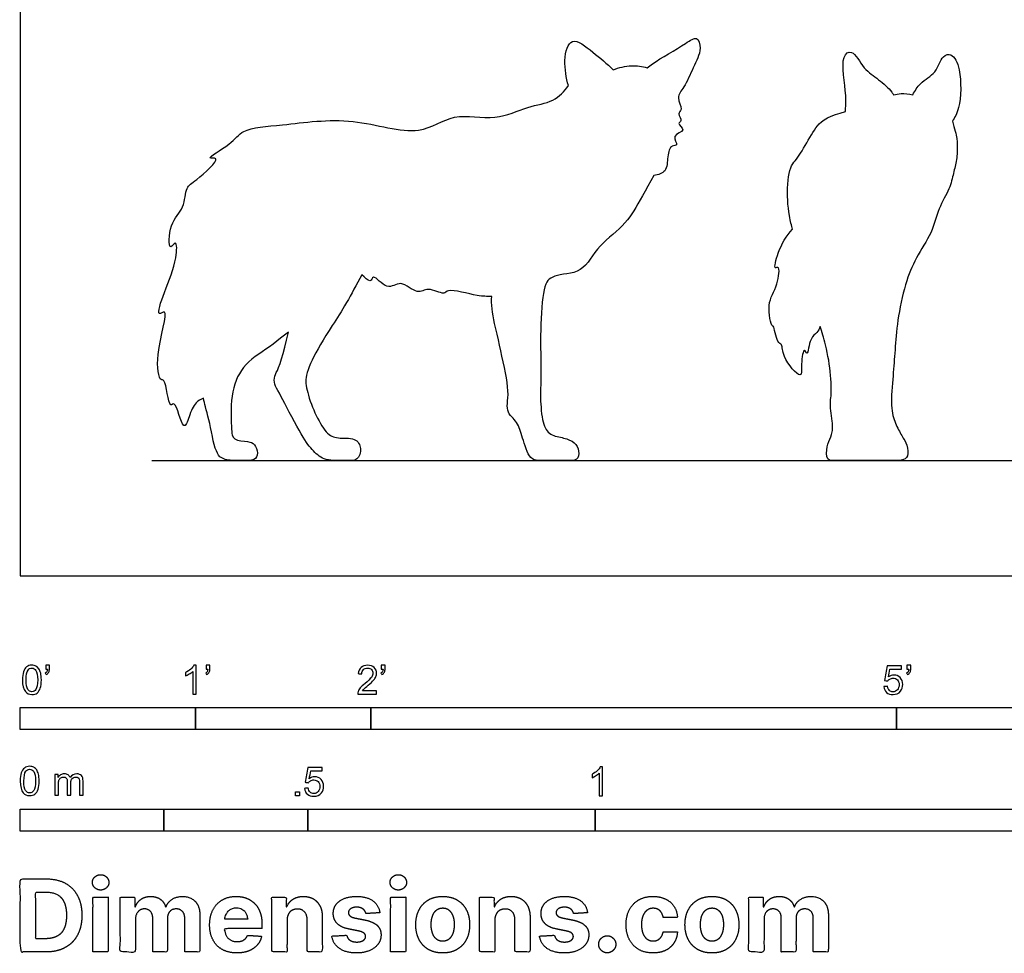
# Model space of a CAD drawing. Units: metres. Extents: x 0 to 3.71, y -0.66 to 2.44.
# Drawn here: x 0 to 1.71, y -0.66 to 0.97 of the extents above; entities that cross this region are included whole.
import ezdxf

# ---------------------------------------------------------------- set-up
doc = ezdxf.new("R2010")
doc.units = ezdxf.units.M
for name, color, linetype, true_color in [('AG-DIAGRAM', 7, 'Continuous', 0xfecc66), ('AG-OUTLINE', 7, 'Continuous', 0x8000ff), ('N-SYMB', 7, 'Continuous', 0x800040), ('X-DIMENSIONS.COM', 7, 'Continuous', 0x800080), ('X-VPRT', 6, 'Continuous', 0xff00ff)]:
    doc.layers.add(name, color=color, linetype=linetype, true_color=true_color)

msp = doc.modelspace()

# ---------------------------------------------------------------- linework, layer by layer
at = {"layer": 'AG-DIAGRAM'}
msp.add_lwpolyline([(0.2286, 0.2008), (3.4798, 0.2008)], dxfattribs=at)
at = {"layer": 'AG-OUTLINE'}
for points, knots in [([(1.102, 0.6966), (1.1106, 0.6974), (1.1258, 0.7034), (1.1252, 0.7282), (1.1309, 0.7502), (1.1464, 0.747), (1.1309, 0.7672), (1.161, 0.7738), (1.1411, 0.7874), (1.1528, 0.7911), (1.1419, 0.8043), (1.1537, 0.8114), (1.1395, 0.833), (1.1566, 0.8504), (1.1698, 0.8837), (1.1865, 0.9148), (1.1778, 0.9405), (1.1555, 0.9237), (1.1074, 0.8969), (1.0933, 0.8859), (1.0906, 0.8837), (1.0817, 0.8863), (1.0628, 0.8891), (1.0411, 0.8842), (1.0311, 0.8799), (1.0206, 0.8911), (0.996, 0.9108), (0.9569, 0.9424), (0.944, 0.8984), (0.9499, 0.8658), (0.9534, 0.8527), (0.9462, 0.8428), (0.9283, 0.8227), (0.8809, 0.8175), (0.8268, 0.7894), (0.7523, 0.8084), (0.6933, 0.7596), (0.5772, 0.8012), (0.4622, 0.7836), (0.3852, 0.7791), (0.3698, 0.7515), (0.3177, 0.7234), (0.3537, 0.7303), (0.3049, 0.6854), (0.2871, 0.6779), (0.2866, 0.6375), (0.2589, 0.6169), (0.2572, 0.5612), (0.273, 0.5873), (0.2724, 0.5451), (0.2525, 0.5005), (0.2351, 0.4483), (0.2613, 0.4702), (0.2327, 0.3848), (0.2418, 0.3377), (0.2533, 0.3443), (0.2582, 0.2881), (0.2706, 0.3084), (0.2834, 0.2453), (0.2943, 0.2799), (0.3035, 0.3022), (0.3139, 0.3071), (0.3186, 0.309), (0.3196, 0.304), (0.3208, 0.2991), (0.326, 0.2812), (0.33, 0.264), (0.3384, 0.2214), (0.3434, 0.2091), (0.3551, 0.2024), (0.3627, 0.2008), (0.3815, 0.2008), (0.3898, 0.2008), (0.4045, 0.2008), (0.4091, 0.2029), (0.4129, 0.2113), (0.4129, 0.2161), (0.4088, 0.227), (0.406, 0.2304), (0.3988, 0.2333), (0.3926, 0.2345), (0.375, 0.236), (0.3699, 0.2394), (0.3675, 0.2511), (0.3668, 0.2655), (0.3668, 0.3113), (0.3706, 0.3305), (0.3857, 0.3616), (0.3979, 0.3749), (0.4308, 0.3965), (0.4481, 0.4092), (0.4665, 0.4239), (0.4574, 0.3853), (0.4503, 0.3619), (0.4404, 0.3454), (0.4406, 0.3364), (0.4514, 0.3165), (0.4602, 0.2999), (0.4846, 0.2532), (0.4939, 0.2373), (0.5068, 0.2204), (0.5133, 0.2136), (0.5266, 0.2033), (0.5363, 0.2008), (0.5618, 0.2008), (0.5713, 0.2008), (0.5837, 0.2008), (0.588, 0.2043), (0.593, 0.2186), (0.5924, 0.2252), (0.5849, 0.2369), (0.5779, 0.2397), (0.5571, 0.2391), (0.5486, 0.2404), (0.5356, 0.246), (0.5289, 0.2533), (0.5154, 0.2769), (0.5095, 0.2899), (0.4996, 0.3183), (0.4969, 0.3296), (0.4963, 0.3466), (0.4999, 0.3589), (0.5153, 0.3914), (0.527, 0.4115), (0.5586, 0.4593), (0.5757, 0.4887), (0.594, 0.5237), (0.5992, 0.519), (0.6104, 0.5077), (0.6135, 0.5283), (0.6382, 0.4931), (0.6621, 0.5177), (0.6905, 0.4872), (0.7089, 0.504), (0.7379, 0.4874), (0.7436, 0.5016), (0.7971, 0.4851), (0.8116, 0.4864), (0.8201, 0.4861), (0.8192, 0.4733), (0.8209, 0.4575), (0.8309, 0.4142), (0.8366, 0.3888), (0.8477, 0.3368), (0.8496, 0.3174), (0.846, 0.2921), (0.8483, 0.2827), (0.8614, 0.2708), (0.8661, 0.2634), (0.8717, 0.2458), (0.8753, 0.2347), (0.8842, 0.2076), (0.8912, 0.2008), (0.9104, 0.2008), (0.9212, 0.2008), (0.9448, 0.2008), (0.9539, 0.2008), (0.9664, 0.2008), (0.9701, 0.2035), (0.9722, 0.2145), (0.9714, 0.2198), (0.9661, 0.2301), (0.9617, 0.2339), (0.9491, 0.239), (0.9418, 0.241), (0.9256, 0.244), (0.9193, 0.248), (0.9106, 0.2611), (0.9077, 0.2722), (0.9049, 0.3032), (0.9046, 0.3164), (0.9058, 0.338), (0.9059, 0.3577), (0.9048, 0.4151), (0.9054, 0.4419), (0.9091, 0.492), (0.9126, 0.5076), (0.923, 0.52), (0.9341, 0.5239), (0.9679, 0.527), (0.9814, 0.5355), (1.0017, 0.5666), (1.0147, 0.5809), (1.0465, 0.607), (1.0588, 0.6207), (1.0761, 0.6494), (1.0876, 0.6699), (1.102, 0.6966)], [2.566888, 2.566888, 2.566888, 2.566888, 2.791433, 3.077286, 3.333888, 3.493178, 3.711238, 3.954006, 4.159158, 4.298716, 4.49859, 4.672854, 4.928846, 5.193256, 5.542003, 5.885941, 6.127632, 6.392253, 6.860819, 6.983706, 6.983706, 6.983706, 7.286604, 7.613592, 7.613592, 7.613592, 7.961722, 8.323822, 8.664715, 8.986837, 8.986837, 8.986837, 9.33407, 9.720437, 10.16283, 10.643339, 11.110185, 11.724399, 12.358654, 12.832045, 13.168824, 13.530749, 13.708437, 14.107805, 14.382427, 14.710181, 15.064929, 15.411292, 15.591347, 15.878071, 16.335469, 16.686261, 16.856021, 17.349462, 17.730768, 17.860797, 18.237567, 18.376801, 18.743034, 18.982418, 19.281344, 19.503504, 19.503504, 19.503504, 19.548649, 19.548649, 19.671154, 19.671154, 19.793659, 19.793659, 19.916165, 19.916165, 20.03867, 20.03867, 20.161175, 20.161175, 20.283681, 20.283681, 20.406186, 20.406186, 20.528691, 20.528691, 20.651197, 20.651197, 20.773702, 20.773702, 20.896207, 20.896207, 21.018713, 21.018713, 21.135926, 21.135926, 21.135926, 21.274417, 21.274417, 21.412909, 21.412909, 21.551401, 21.551401, 21.689892, 21.689892, 21.828384, 21.828384, 21.966876, 21.966876, 22.105367, 22.105367, 22.243859, 22.243859, 22.382351, 22.382351, 22.520842, 22.520842, 22.659334, 22.659334, 22.797826, 22.797826, 22.936317, 22.936317, 23.074809, 23.074809, 23.213301, 23.213301, 23.351792, 23.351792, 23.490284, 23.490284, 23.490284, 23.672455, 23.841621, 24.144969, 24.428847, 24.750958, 25.007443, 25.305369, 25.481337, 25.887494, 26.17669, 26.17669, 26.17669, 26.289133, 26.289133, 26.437164, 26.437164, 26.585196, 26.585196, 26.733227, 26.733227, 26.881259, 26.881259, 27.02929, 27.02929, 27.177322, 27.177322, 27.325354, 27.325354, 27.473385, 27.473385, 27.621417, 27.621417, 27.769448, 27.769448, 27.91748, 27.91748, 28.065511, 28.065511, 28.213543, 28.213543, 28.361574, 28.361574, 28.509606, 28.509606, 28.657637, 28.657637, 28.805669, 28.805669, 28.953701, 28.953701, 29.101732, 29.101732, 29.249764, 29.249764, 29.397795, 29.397795, 29.545827, 29.545827, 29.693858, 29.693858, 29.693858, 29.693858]), ([(1.6214, 0.7909), (1.6253, 0.7968), (1.6361, 0.8156), (1.6378, 0.8786), (1.622, 0.9099), (1.6023, 0.9047), (1.5939, 0.8728), (1.5672, 0.8608), (1.5562, 0.8438), (1.5526, 0.8366), (1.546, 0.8386), (1.532, 0.8399), (1.5234, 0.8377), (1.5192, 0.8364), (1.5183, 0.838), (1.5129, 0.8465), (1.4926, 0.8647), (1.4671, 0.8796), (1.4486, 0.9174), (1.4248, 0.9016), (1.4378, 0.8433), (1.4357, 0.8155), (1.4356, 0.8074), (1.41, 0.8009), (1.3938, 0.7927), (1.3797, 0.7729), (1.3726, 0.7615), (1.3581, 0.7355), (1.3516, 0.7258), (1.3399, 0.713), (1.3364, 0.7003), (1.334, 0.6621), (1.3349, 0.6439), (1.3397, 0.6166), (1.3415, 0.6088), (1.3435, 0.6031), (1.3324, 0.5913), (1.3185, 0.5675), (1.3097, 0.5312), (1.322, 0.5416), (1.318, 0.5013), (1.297, 0.4764), (1.3066, 0.4327), (1.3113, 0.4361), (1.3153, 0.4051), (1.3267, 0.4031), (1.3241, 0.3811), (1.3615, 0.3367), (1.3575, 0.3682), (1.363, 0.4001), (1.3698, 0.3792), (1.3729, 0.4157), (1.3867, 0.4215), (1.3898, 0.4301), (1.3912, 0.4338), (1.3944, 0.4247), (1.3976, 0.4141), (1.4051, 0.3837), (1.4082, 0.366), (1.4111, 0.3316), (1.4112, 0.3187), (1.4088, 0.3014), (1.4093, 0.2908), (1.4133, 0.2657), (1.4136, 0.2565), (1.4111, 0.2446), (1.4091, 0.239), (1.4038, 0.2284), (1.4025, 0.2216), (1.4025, 0.2049), (1.4055, 0.2008), (1.4176, 0.2008), (1.4231, 0.2008), (1.4332, 0.2008), (1.4419, 0.2008), (1.4542, 0.2008), (1.4602, 0.2008), (1.4676, 0.2008), (1.4762, 0.2008), (1.4967, 0.2008), (1.5115, 0.2008), (1.5296, 0.2008), (1.5359, 0.2018), (1.5431, 0.2061), (1.5446, 0.2106), (1.5437, 0.2244), (1.5418, 0.2305), (1.5352, 0.2411), (1.5316, 0.2472), (1.524, 0.2612), (1.5207, 0.2696), (1.5154, 0.2889), (1.5148, 0.303), (1.5176, 0.3403), (1.5188, 0.3567), (1.5211, 0.3851), (1.5223, 0.4007), (1.5248, 0.4346), (1.5278, 0.454), (1.5369, 0.498), (1.5424, 0.5163), (1.5549, 0.5458), (1.5627, 0.5605), (1.581, 0.5898), (1.5876, 0.6042), (1.5956, 0.6324), (1.6008, 0.6452), (1.6137, 0.6682), (1.618, 0.6784), (1.6223, 0.6961), (1.6243, 0.7044), (1.6282, 0.7198), (1.6294, 0.728), (1.6302, 0.7457), (1.63, 0.7536), (1.6281, 0.7676), (1.6255, 0.7777), (1.6214, 0.7909)], [8.13201, 8.13201, 8.13201, 8.13201, 8.407714, 8.871264, 9.18394, 9.394502, 9.707437, 10.034486, 10.250669, 10.250669, 10.250669, 10.510736, 10.718491, 10.718491, 10.718491, 10.797753, 11.118756, 11.445086, 11.783068, 12.007345, 12.47496, 12.699256, 12.699256, 12.699256, 12.824141, 12.824141, 12.949025, 12.949025, 13.073909, 13.073909, 13.198793, 13.198793, 13.323677, 13.323677, 13.395107, 13.395107, 13.395107, 13.793946, 14.087184, 14.209063, 14.51713, 14.879478, 15.221855, 15.29633, 15.594916, 15.76626, 16.026716, 16.397583, 16.649268, 16.931871, 17.074169, 17.360955, 17.587032, 17.784902, 17.784902, 17.784902, 17.866974, 17.866974, 17.991858, 17.991858, 18.116742, 18.116742, 18.241627, 18.241627, 18.366511, 18.366511, 18.491395, 18.491395, 18.616279, 18.616279, 18.741163, 18.741163, 18.866048, 18.866048, 18.990932, 18.990932, 18.990932, 19.099858, 19.099858, 19.099858, 19.217972, 19.217972, 19.336086, 19.336086, 19.4542, 19.4542, 19.572314, 19.572314, 19.690428, 19.690428, 19.808542, 19.808542, 19.926656, 19.926656, 20.04477, 20.04477, 20.162884, 20.162884, 20.280998, 20.280998, 20.399112, 20.399112, 20.517226, 20.517226, 20.63534, 20.63534, 20.753453, 20.753453, 20.871567, 20.871567, 20.989681, 20.989681, 21.107795, 21.107795, 21.225909, 21.225909, 21.344023, 21.344023, 21.344023, 21.344023])]:
    msp.add_open_spline(points, degree=3, knots=knots, dxfattribs=at)
at = {"layer": 'N-SYMB'}
for points in [[(0, -0.2667), (0, -0.2286), (0.3048, -0.2286), (0.3048, -0.2667)], [(0.3048, -0.2667), (0.3048, -0.2286), (0.6096, -0.2286), (0.6096, -0.2667)], [(0.6096, -0.2667), (0.6096, -0.2286), (1.524, -0.2286), (1.524, -0.2667)], [(1.524, -0.2667), (1.524, -0.2286), (3.048, -0.2286), (3.048, -0.2667)], [(0.4786, -0.3823), (0.4786, -0.3754), (0.4855, -0.3754), (0.4855, -0.3823)], [(0, -0.4436), (0, -0.4055), (0.25, -0.4055), (0.25, -0.4436)], [(0.25, -0.4436), (0.25, -0.4055), (0.5, -0.4055), (0.5, -0.4436)], [(0.5, -0.4436), (0.5, -0.4055), (1, -0.4055), (1, -0.4436)], [(1, -0.4436), (1, -0.4055), (2, -0.4055), (2, -0.4436)]]:
    msp.add_lwpolyline(points, close=True, dxfattribs=at)
for points, knots in [([(0.0038, -0.1807), (0.0038, -0.1749), (0.0044, -0.1701), (0.0056, -0.1665), (0.0068, -0.1629), (0.0086, -0.1602), (0.0111, -0.1581), (0.0135, -0.1563), (0.0165, -0.1551), (0.0201, -0.1551), (0.0228, -0.1551), (0.0252, -0.1557), (0.0273, -0.1569), (0.0294, -0.1578), (0.0309, -0.1596), (0.0324, -0.1614), (0.0336, -0.1635), (0.0346, -0.1659), (0.0355, -0.1689), (0.0361, -0.1719), (0.0367, -0.1758), (0.0367, -0.1807), (0.0367, -0.1867), (0.0361, -0.1915), (0.0349, -0.1951), (0.0336, -0.1987), (0.0318, -0.2014), (0.0294, -0.2036), (0.027, -0.2054), (0.024, -0.206), (0.0201, -0.206), (0.0153, -0.206), (0.0117, -0.2048), (0.009, -0.2011), (0.0056, -0.1969), (0.0038, -0.1903), (0.0038, -0.1807)], [0, 0, 0, 0, 1, 1, 1, 2, 2, 2, 3, 3, 3, 4, 4, 4, 5, 5, 5, 6, 6, 6, 7, 7, 7, 8, 8, 8, 9, 9, 9, 10, 10, 10, 11, 11, 11, 12, 12, 12, 12]), ([(0.0102, -0.1807), (0.0102, -0.1891), (0.0111, -0.1945), (0.0132, -0.1972), (0.015, -0.1999), (0.0174, -0.2014), (0.0201, -0.2014), (0.0231, -0.2014), (0.0255, -0.1999), (0.0273, -0.1972), (0.0291, -0.1945), (0.0303, -0.1891), (0.0303, -0.1807), (0.0303, -0.1725), (0.0291, -0.1671), (0.0273, -0.1644), (0.0255, -0.1617), (0.0231, -0.1602), (0.0201, -0.1602), (0.0174, -0.1602), (0.015, -0.1614), (0.0135, -0.1638), (0.0114, -0.1668), (0.0102, -0.1725), (0.0102, -0.1807)], [0, 0, 0, 0, 1, 1, 1, 2, 2, 2, 3, 3, 3, 4, 4, 4, 5, 5, 5, 6, 6, 6, 7, 7, 7, 8, 8, 8, 8]), ([(0.0442, -0.162), (0.0442, -0.1596), (0.0442, -0.1572), (0.0442, -0.1548), (0.0464, -0.1548), (0.0486, -0.1548), (0.0508, -0.1548), (0.0508, -0.1567), (0.0508, -0.1586), (0.0508, -0.1605), (0.0508, -0.1635), (0.0505, -0.1659), (0.0496, -0.1671), (0.0487, -0.1689), (0.0472, -0.1704), (0.0451, -0.1713), (0.0446, -0.1705), (0.0441, -0.1697), (0.0436, -0.1689), (0.0448, -0.1683), (0.0457, -0.1677), (0.0463, -0.1665), (0.0469, -0.1653), (0.0472, -0.1638), (0.0472, -0.162), (0.0462, -0.162), (0.0452, -0.162), (0.0442, -0.162)], [0, 0, 0, 0, 1, 1, 1, 2, 2, 2, 3, 3, 3, 4, 4, 4, 5, 5, 5, 6, 6, 6, 7, 7, 7, 8, 8, 8, 9, 9, 9, 9]), ([(0.306, -0.2054), (0.304, -0.2054), (0.302, -0.2054), (0.3, -0.2054), (0.3, -0.1923), (0.3, -0.1793), (0.3, -0.1662), (0.2985, -0.1677), (0.2964, -0.1692), (0.294, -0.1704), (0.2915, -0.1719), (0.2894, -0.1731), (0.2876, -0.1737), (0.2876, -0.1717), (0.2876, -0.1697), (0.2876, -0.1677), (0.2909, -0.1662), (0.294, -0.1641), (0.2967, -0.162), (0.2991, -0.1596), (0.3009, -0.1575), (0.3021, -0.1551), (0.3034, -0.1551), (0.3047, -0.1551), (0.306, -0.1551), (0.306, -0.1718), (0.306, -0.1886), (0.306, -0.2054)], [0, 0, 0, 0, 1, 1, 1, 2, 2, 2, 3, 3, 3, 4, 4, 4, 5, 5, 5, 6, 6, 6, 7, 7, 7, 8, 8, 8, 9, 9, 9, 9]), ([(0.3232, -0.162), (0.3232, -0.1596), (0.3232, -0.1572), (0.3232, -0.1548), (0.3254, -0.1548), (0.3276, -0.1548), (0.3298, -0.1548), (0.3298, -0.1567), (0.3298, -0.1586), (0.3298, -0.1605), (0.3298, -0.1635), (0.3295, -0.1659), (0.3286, -0.1671), (0.3277, -0.1689), (0.3262, -0.1704), (0.3241, -0.1713), (0.3236, -0.1705), (0.3231, -0.1697), (0.3226, -0.1689), (0.3238, -0.1683), (0.3247, -0.1677), (0.3253, -0.1665), (0.3259, -0.1653), (0.3262, -0.1638), (0.3262, -0.162), (0.3252, -0.162), (0.3242, -0.162), (0.3232, -0.162)], [0, 0, 0, 0, 1, 1, 1, 2, 2, 2, 3, 3, 3, 4, 4, 4, 5, 5, 5, 6, 6, 6, 7, 7, 7, 8, 8, 8, 9, 9, 9, 9]), ([(0.6198, -0.1996), (0.6198, -0.2015), (0.6198, -0.2035), (0.6198, -0.2054), (0.6089, -0.2054), (0.598, -0.2054), (0.587, -0.2054), (0.5867, -0.2042), (0.587, -0.2027), (0.5876, -0.2011), (0.5885, -0.199), (0.5897, -0.1966), (0.5915, -0.1945), (0.5936, -0.1924), (0.596, -0.19), (0.5997, -0.187), (0.6051, -0.1825), (0.6087, -0.1789), (0.6108, -0.1764), (0.6126, -0.1737), (0.6135, -0.1713), (0.6135, -0.1689), (0.6135, -0.1665), (0.6126, -0.1644), (0.6111, -0.1629), (0.6093, -0.1611), (0.6069, -0.1602), (0.6042, -0.1602), (0.6012, -0.1602), (0.5988, -0.1611), (0.5969, -0.1629), (0.5951, -0.1647), (0.5942, -0.1671), (0.5942, -0.1704), (0.5921, -0.1702), (0.59, -0.17), (0.5879, -0.1698), (0.5885, -0.165), (0.59, -0.1614), (0.593, -0.159), (0.5957, -0.1566), (0.5997, -0.1551), (0.6042, -0.1551), (0.609, -0.1551), (0.6129, -0.1566), (0.6156, -0.1593), (0.6186, -0.162), (0.6198, -0.1653), (0.6198, -0.1692), (0.6198, -0.171), (0.6195, -0.1731), (0.6186, -0.1749), (0.6177, -0.1771), (0.6165, -0.1789), (0.6147, -0.1813), (0.6126, -0.1834), (0.6096, -0.1861), (0.6051, -0.19), (0.6015, -0.193), (0.5991, -0.1951), (0.5982, -0.1963), (0.5969, -0.1972), (0.596, -0.1984), (0.5954, -0.1996), (0.6036, -0.1996), (0.6117, -0.1996), (0.6198, -0.1996)], [0, 0, 0, 0, 1, 1, 1, 2, 2, 2, 3, 3, 3, 4, 4, 4, 5, 5, 5, 6, 6, 6, 7, 7, 7, 8, 8, 8, 9, 9, 9, 10, 10, 10, 11, 11, 11, 12, 12, 12, 13, 13, 13, 14, 14, 14, 15, 15, 15, 16, 16, 16, 17, 17, 17, 18, 18, 18, 19, 19, 19, 20, 20, 20, 21, 21, 21, 22, 22, 22, 22]), ([(0.628, -0.162), (0.628, -0.1596), (0.628, -0.1572), (0.628, -0.1548), (0.6302, -0.1548), (0.6324, -0.1548), (0.6346, -0.1548), (0.6346, -0.1567), (0.6346, -0.1586), (0.6346, -0.1605), (0.6346, -0.1635), (0.6343, -0.1659), (0.6334, -0.1671), (0.6325, -0.1689), (0.631, -0.1704), (0.6289, -0.1713), (0.6284, -0.1705), (0.6279, -0.1697), (0.6274, -0.1689), (0.6286, -0.1683), (0.6295, -0.1677), (0.6301, -0.1665), (0.6307, -0.1653), (0.631, -0.1638), (0.631, -0.162), (0.63, -0.162), (0.629, -0.162), (0.628, -0.162)], [0, 0, 0, 0, 1, 1, 1, 2, 2, 2, 3, 3, 3, 4, 4, 4, 5, 5, 5, 6, 6, 6, 7, 7, 7, 8, 8, 8, 9, 9, 9, 9]), ([(1.502, -0.1924), (1.5042, -0.1922), (1.5064, -0.192), (1.5086, -0.1918), (1.5089, -0.1951), (1.5101, -0.1972), (1.512, -0.199), (1.5135, -0.2005), (1.5156, -0.2014), (1.5183, -0.2014), (1.521, -0.2014), (1.5237, -0.2002), (1.5258, -0.1978), (1.5276, -0.1957), (1.5288, -0.1927), (1.5288, -0.1891), (1.5288, -0.1855), (1.5276, -0.1828), (1.5258, -0.1807), (1.5237, -0.1789), (1.5213, -0.1777), (1.518, -0.1777), (1.5162, -0.1777), (1.5144, -0.1783), (1.5126, -0.1792), (1.511, -0.1801), (1.5098, -0.1813), (1.5089, -0.1825), (1.507, -0.1823), (1.5051, -0.1821), (1.5032, -0.1819), (1.5048, -0.1732), (1.5064, -0.1646), (1.508, -0.156), (1.5164, -0.156), (1.5247, -0.156), (1.533, -0.156), (1.533, -0.158), (1.533, -0.16), (1.533, -0.162), (1.5263, -0.162), (1.5196, -0.162), (1.5129, -0.162), (1.512, -0.1665), (1.511, -0.171), (1.5101, -0.1755), (1.5132, -0.1734), (1.5165, -0.1722), (1.5198, -0.1722), (1.524, -0.1722), (1.5276, -0.1737), (1.5306, -0.1767), (1.5336, -0.1798), (1.5351, -0.1837), (1.5351, -0.1885), (1.5351, -0.193), (1.5339, -0.1969), (1.5312, -0.2002), (1.5282, -0.2045), (1.5237, -0.206), (1.5183, -0.206), (1.5135, -0.206), (1.5098, -0.2051), (1.5071, -0.2027), (1.5041, -0.1999), (1.5026, -0.1966), (1.502, -0.1924)], [0, 0, 0, 0, 1, 1, 1, 2, 2, 2, 3, 3, 3, 4, 4, 4, 5, 5, 5, 6, 6, 6, 7, 7, 7, 8, 8, 8, 9, 9, 9, 10, 10, 10, 11, 11, 11, 12, 12, 12, 13, 13, 13, 14, 14, 14, 15, 15, 15, 16, 16, 16, 17, 17, 17, 18, 18, 18, 19, 19, 19, 20, 20, 20, 21, 21, 21, 22, 22, 22, 22]), ([(1.5424, -0.162), (1.5424, -0.1596), (1.5424, -0.1572), (1.5424, -0.1548), (1.5446, -0.1548), (1.5468, -0.1548), (1.549, -0.1548), (1.549, -0.1567), (1.549, -0.1586), (1.549, -0.1605), (1.549, -0.1635), (1.5487, -0.1659), (1.5478, -0.1671), (1.5469, -0.1689), (1.5454, -0.1704), (1.5433, -0.1713), (1.5428, -0.1705), (1.5423, -0.1697), (1.5418, -0.1689), (1.543, -0.1683), (1.5439, -0.1677), (1.5445, -0.1665), (1.5451, -0.1653), (1.5454, -0.1638), (1.5454, -0.162), (1.5444, -0.162), (1.5434, -0.162), (1.5424, -0.162)], [0, 0, 0, 0, 1, 1, 1, 2, 2, 2, 3, 3, 3, 4, 4, 4, 5, 5, 5, 6, 6, 6, 7, 7, 7, 8, 8, 8, 9, 9, 9, 9]), ([(0, -0.3565), (0, -0.3508), (0.0006, -0.3459), (0.0018, -0.3423), (0.003, -0.3387), (0.0048, -0.336), (0.0072, -0.3339), (0.0096, -0.3321), (0.0127, -0.3309), (0.0163, -0.3309), (0.019, -0.3309), (0.0214, -0.3315), (0.0235, -0.3327), (0.0256, -0.3336), (0.0271, -0.3354), (0.0286, -0.3372), (0.0298, -0.3393), (0.0307, -0.3417), (0.0316, -0.3447), (0.0322, -0.3478), (0.0328, -0.3517), (0.0328, -0.3565), (0.0328, -0.3625), (0.0322, -0.3673), (0.031, -0.3709), (0.0298, -0.3746), (0.028, -0.3773), (0.0256, -0.3794), (0.0232, -0.3812), (0.0202, -0.3818), (0.0163, -0.3818), (0.0114, -0.3818), (0.0078, -0.3806), (0.0051, -0.377), (0.0018, -0.3728), (0, -0.3661), (0, -0.3565)], [0, 0, 0, 0, 1, 1, 1, 2, 2, 2, 3, 3, 3, 4, 4, 4, 5, 5, 5, 6, 6, 6, 7, 7, 7, 8, 8, 8, 9, 9, 9, 10, 10, 10, 11, 11, 11, 12, 12, 12, 12]), ([(0.0063, -0.3565), (0.0063, -0.3649), (0.0072, -0.3703), (0.0093, -0.3731), (0.0111, -0.3758), (0.0136, -0.3773), (0.0163, -0.3773), (0.0193, -0.3773), (0.0217, -0.3758), (0.0235, -0.3731), (0.0253, -0.3703), (0.0265, -0.3649), (0.0265, -0.3565), (0.0265, -0.3484), (0.0253, -0.3429), (0.0235, -0.3402), (0.0217, -0.3375), (0.0193, -0.336), (0.0163, -0.336), (0.0136, -0.336), (0.0111, -0.3372), (0.0096, -0.3396), (0.0075, -0.3426), (0.0063, -0.3484), (0.0063, -0.3565)], [0, 0, 0, 0, 1, 1, 1, 2, 2, 2, 3, 3, 3, 4, 4, 4, 5, 5, 5, 6, 6, 6, 7, 7, 7, 8, 8, 8, 8]), ([(0.4946, -0.3693), (0.4967, -0.3691), (0.4988, -0.3689), (0.5009, -0.3687), (0.5015, -0.372), (0.5024, -0.3741), (0.5042, -0.376), (0.506, -0.3775), (0.5081, -0.3784), (0.5105, -0.3784), (0.5136, -0.3784), (0.516, -0.3772), (0.5181, -0.3748), (0.5202, -0.3726), (0.5211, -0.3696), (0.5211, -0.366), (0.5211, -0.3624), (0.5202, -0.3597), (0.5184, -0.3576), (0.5163, -0.3558), (0.5136, -0.3546), (0.5105, -0.3546), (0.5084, -0.3546), (0.5066, -0.3552), (0.5051, -0.3561), (0.5036, -0.357), (0.5024, -0.3582), (0.5015, -0.3594), (0.4995, -0.3592), (0.4975, -0.359), (0.4955, -0.3588), (0.4971, -0.3502), (0.4987, -0.3415), (0.5003, -0.3329), (0.5086, -0.3329), (0.517, -0.3329), (0.5253, -0.3329), (0.5253, -0.3349), (0.5253, -0.3369), (0.5253, -0.3389), (0.5187, -0.3389), (0.512, -0.3389), (0.5054, -0.3389), (0.5045, -0.3434), (0.5036, -0.3479), (0.5027, -0.3525), (0.5057, -0.3504), (0.5087, -0.3491), (0.512, -0.3491), (0.5166, -0.3491), (0.5202, -0.3507), (0.5232, -0.3537), (0.5262, -0.3567), (0.5277, -0.3606), (0.5277, -0.3654), (0.5277, -0.3699), (0.5265, -0.3738), (0.5238, -0.3772), (0.5205, -0.3814), (0.5163, -0.3829), (0.5105, -0.3829), (0.506, -0.3829), (0.5024, -0.382), (0.4994, -0.3796), (0.4967, -0.3769), (0.4949, -0.3735), (0.4946, -0.3693)], [0, 0, 0, 0, 1, 1, 1, 2, 2, 2, 3, 3, 3, 4, 4, 4, 5, 5, 5, 6, 6, 6, 7, 7, 7, 8, 8, 8, 9, 9, 9, 10, 10, 10, 11, 11, 11, 12, 12, 12, 13, 13, 13, 14, 14, 14, 15, 15, 15, 16, 16, 16, 17, 17, 17, 18, 18, 18, 19, 19, 19, 20, 20, 20, 21, 21, 21, 22, 22, 22, 22]), ([(1.013, -0.3823), (1.0109, -0.3823), (1.0089, -0.3823), (1.0069, -0.3823), (1.0069, -0.3692), (1.0069, -0.3562), (1.0069, -0.3431), (1.0054, -0.3446), (1.0033, -0.3461), (1.0009, -0.3473), (0.9985, -0.3488), (0.9964, -0.3501), (0.9946, -0.3507), (0.9946, -0.3486), (0.9946, -0.3466), (0.9946, -0.3446), (0.9979, -0.3431), (1.0009, -0.341), (1.0036, -0.3389), (1.006, -0.3365), (1.0078, -0.3344), (1.009, -0.332), (1.0103, -0.332), (1.0116, -0.332), (1.013, -0.332), (1.013, -0.3487), (1.013, -0.3655), (1.013, -0.3823)], [0, 0, 0, 0, 1, 1, 1, 2, 2, 2, 3, 3, 3, 4, 4, 4, 5, 5, 5, 6, 6, 6, 7, 7, 7, 8, 8, 8, 9, 9, 9, 9]), ([(0.0602, -0.3812), (0.0602, -0.3691), (0.0602, -0.3571), (0.0602, -0.345), (0.062, -0.345), (0.0639, -0.345), (0.0657, -0.345), (0.0657, -0.3468), (0.0657, -0.3485), (0.0657, -0.3502), (0.0669, -0.3484), (0.0684, -0.3469), (0.0702, -0.3459), (0.072, -0.3447), (0.0741, -0.3441), (0.0765, -0.3441), (0.0792, -0.3441), (0.0816, -0.3447), (0.0831, -0.3459), (0.0849, -0.3472), (0.0861, -0.3487), (0.0867, -0.3505), (0.0898, -0.3462), (0.0934, -0.3441), (0.0982, -0.3441), (0.1018, -0.3441), (0.1045, -0.3453), (0.1063, -0.3472), (0.1084, -0.3493), (0.1093, -0.3523), (0.1093, -0.3565), (0.1093, -0.3647), (0.1093, -0.373), (0.1093, -0.3812), (0.1073, -0.3812), (0.1053, -0.3812), (0.1033, -0.3812), (0.1033, -0.3737), (0.1033, -0.3661), (0.1033, -0.3586), (0.1033, -0.3559), (0.103, -0.3544), (0.1027, -0.3532), (0.1021, -0.352), (0.1015, -0.3511), (0.1003, -0.3505), (0.0994, -0.3499), (0.0982, -0.3496), (0.0967, -0.3496), (0.0943, -0.3496), (0.0922, -0.3505), (0.0904, -0.352), (0.0886, -0.3538), (0.088, -0.3565), (0.088, -0.3601), (0.088, -0.3671), (0.088, -0.3742), (0.088, -0.3812), (0.0858, -0.3812), (0.0837, -0.3812), (0.0816, -0.3812), (0.0816, -0.3734), (0.0816, -0.3655), (0.0816, -0.3577), (0.0816, -0.355), (0.0813, -0.3529), (0.0801, -0.3517), (0.0792, -0.3502), (0.0774, -0.3496), (0.0753, -0.3496), (0.0735, -0.3496), (0.072, -0.3499), (0.0705, -0.3511), (0.069, -0.352), (0.0681, -0.3532), (0.0672, -0.355), (0.0666, -0.3568), (0.0663, -0.3592), (0.0663, -0.3625), (0.0663, -0.3687), (0.0663, -0.375), (0.0663, -0.3812), (0.0643, -0.3812), (0.0622, -0.3812), (0.0602, -0.3812)], [0, 0, 0, 0, 1, 1, 1, 2, 2, 2, 3, 3, 3, 4, 4, 4, 5, 5, 5, 6, 6, 6, 7, 7, 7, 8, 8, 8, 9, 9, 9, 10, 10, 10, 11, 11, 11, 12, 12, 12, 13, 13, 13, 14, 14, 14, 15, 15, 15, 16, 16, 16, 17, 17, 17, 18, 18, 18, 19, 19, 19, 20, 20, 20, 21, 21, 21, 22, 22, 22, 23, 23, 23, 24, 24, 24, 25, 25, 25, 26, 26, 26, 27, 27, 27, 28, 28, 28, 28])]:
    msp.add_open_spline(points, degree=3, knots=knots, dxfattribs=at)
at = {"layer": 'X-DIMENSIONS.COM'}
for points, degree, knots in [([(0.045, -0.6537), (0.0644, -0.6537), (0.0783, -0.646), (0.0922, -0.6384), (0.0997, -0.6241), (0.1072, -0.6099), (0.1072, -0.59), (0.1072, -0.5703), (0.0997, -0.5561), (0.0922, -0.5419), (0.0784, -0.5343), (0.0646, -0.5267), (0.0454, -0.5267), (0.0227, -0.5267), (0, -0.5267), (0, -0.5902), (0, -0.6537), (0.0225, -0.6537), (0.045, -0.6537)], 2, [-15, -15, -15, -14, -14, -13, -13, -12, -12, -11, -11, -10, -10, -9, -9, -8, -8, -7, -7, -6, -6, -6]), ([(0.1398, -0.5461), (0.1457, -0.5461), (0.1499, -0.5422), (0.1541, -0.5383), (0.1541, -0.5327), (0.1541, -0.5273), (0.1499, -0.5233), (0.1457, -0.5194), (0.1398, -0.5194), (0.1339, -0.5194), (0.1297, -0.5233), (0.1255, -0.5273), (0.1255, -0.5327), (0.1255, -0.5383), (0.1297, -0.5422), (0.1339, -0.5461), (0.1398, -0.5461)], 2, [-8, -8, -8, -7, -7, -6, -6, -5, -5, -4, -4, -3, -3, -2, -2, -1, -1, 0, 0, 0]), ([(0.6576, -0.5461), (0.6635, -0.5461), (0.6677, -0.5422), (0.6719, -0.5383), (0.6719, -0.5327), (0.6719, -0.5273), (0.6677, -0.5233), (0.6635, -0.5194), (0.6576, -0.5194), (0.6517, -0.5194), (0.6475, -0.5233), (0.6433, -0.5273), (0.6433, -0.5327), (0.6433, -0.5383), (0.6475, -0.5422), (0.6517, -0.5461), (0.6576, -0.5461)], 2, [-8, -8, -8, -7, -7, -6, -6, -5, -5, -4, -4, -3, -3, -2, -2, -1, -1, 0, 0, 0]), ([(0.0439, -0.6307), (0.0558, -0.6307), (0.064, -0.6264), (0.0721, -0.6222), (0.0762, -0.6132), (0.0804, -0.6042), (0.0804, -0.59), (0.0804, -0.576), (0.0762, -0.567), (0.0721, -0.5581), (0.064, -0.5539), (0.0559, -0.5497), (0.044, -0.5497), (0.0354, -0.5497), (0.0269, -0.5497), (0.0269, -0.5902), (0.0269, -0.6307), (0.0354, -0.6307), (0.0439, -0.6307)], 2, [-7.813477, -7.813477, -7.813477, -6.813477, -6.813477, -5.813477, -5.813477, -4.813477, -4.813477, -3.813477, -3.813477, -2.813477, -2.813477, -1.813477, -1.813477, -1.543945, -1.543945, -0.268555, -0.268555, 0, 0, 0]), ([(0.1265, -0.6537), (0.1397, -0.6537), (0.1529, -0.6537), (0.1529, -0.606), (0.1529, -0.5584), (0.1397, -0.5584), (0.1265, -0.5584), (0.1265, -0.606), (0.1265, -0.6537)], 2, [-4, -4, -4, -3, -3, -2, -2, -1, -1, 0, 0, 0]), ([(0.2003, -0.5752), (0.1997, -0.5752), (0.1992, -0.5752), (0.1992, -0.5668), (0.1992, -0.5584), (0.1866, -0.5584), (0.174, -0.5584), (0.174, -0.606), (0.174, -0.6537), (0.1872, -0.6537), (0.2004, -0.6537), (0.2004, -0.6251), (0.2004, -0.5965), (0.2004, -0.5912), (0.2025, -0.5873), (0.2045, -0.5833), (0.208, -0.5811), (0.2115, -0.5789), (0.2159, -0.5789), (0.2224, -0.5789), (0.2264, -0.5831), (0.2304, -0.5872), (0.2304, -0.5943), (0.2304, -0.624), (0.2304, -0.6537), (0.2432, -0.6537), (0.256, -0.6537), (0.256, -0.6246), (0.256, -0.5955), (0.256, -0.5881), (0.2601, -0.5835), (0.2641, -0.5789), (0.2713, -0.5789), (0.2776, -0.5789), (0.2818, -0.5829), (0.2861, -0.5869), (0.2861, -0.5948), (0.2861, -0.6242), (0.2861, -0.6537), (0.2992, -0.6537), (0.3124, -0.6537), (0.3124, -0.6216), (0.3124, -0.5896), (0.3124, -0.5741), (0.3041, -0.5656), (0.2957, -0.5572), (0.2824, -0.5572), (0.2719, -0.5572), (0.2643, -0.5621), (0.2566, -0.567), (0.2537, -0.5752), (0.2532, -0.5752), (0.2527, -0.5752), (0.2504, -0.5669), (0.2435, -0.562), (0.2366, -0.5572), (0.2268, -0.5572), (0.2172, -0.5572), (0.2102, -0.562), (0.2033, -0.5668), (0.2003, -0.5752)], 2, [0, 0, 0, 0.017578, 0.017578, 0.282227, 0.282227, 0.678711, 0.678711, 2.178711, 2.178711, 2.594727, 2.594727, 3.495117, 3.495117, 4.495117, 4.495117, 5.495117, 5.495117, 6.495117, 6.495117, 7.495117, 7.495117, 8.495117, 8.495117, 9.495117, 9.495117, 10.495117, 10.495117, 11.495117, 11.495117, 12.495117, 12.495117, 13.495117, 13.495117, 14.495117, 14.495117, 15.495117, 15.495117, 16.495117, 16.495117, 17.495117, 17.495117, 18.495117, 18.495117, 19.495117, 19.495117, 20.495117, 20.495117, 21.495117, 21.495117, 22.495117, 22.495117, 23.495117, 23.495117, 24.495117, 24.495117, 25.495117, 25.495117, 26.495117, 26.495117, 27.495117, 27.495117, 27.495117]), ([(0.3767, -0.6555), (0.3884, -0.6555), (0.3975, -0.6519), (0.4065, -0.6483), (0.4122, -0.6417), (0.418, -0.6352), (0.4198, -0.6264), (0.4076, -0.6256), (0.3954, -0.6248), (0.394, -0.6284), (0.3914, -0.6308), (0.3888, -0.6333), (0.3852, -0.6346), (0.3815, -0.6358), (0.3771, -0.6358), (0.3705, -0.6358), (0.3656, -0.633), (0.3608, -0.6302), (0.3581, -0.6251), (0.3555, -0.6199), (0.3555, -0.6128), (0.3879, -0.6128), (0.4204, -0.6128), (0.4204, -0.6092), (0.4204, -0.6055), (0.4204, -0.5934), (0.417, -0.5843), (0.4136, -0.5752), (0.4074, -0.5692), (0.4013, -0.5632), (0.3932, -0.5602), (0.385, -0.5572), (0.3756, -0.5572), (0.3616, -0.5572), (0.3512, -0.5634), (0.3408, -0.5696), (0.3351, -0.5807), (0.3294, -0.5918), (0.3294, -0.6065), (0.3294, -0.6215), (0.3351, -0.6325), (0.3408, -0.6436), (0.3514, -0.6495), (0.362, -0.6555), (0.3767, -0.6555)], 2, [-3, -3, -3, -1.999602, -1.999602, -0.999203, -0.999203, 0.001195, 0.001195, 1.001594, 1.001594, 2.001992, 2.001992, 3.00239, 3.00239, 4.002789, 4.002789, 5.003187, 5.003187, 6.003586, 6.003586, 7.003984, 7.003984, 7.810461, 7.810461, 8.810461, 8.810461, 9.810461, 9.810461, 10.810461, 10.810461, 11.810461, 11.810461, 12.810461, 12.810461, 13.810461, 13.810461, 14.810461, 14.810461, 15.810461, 15.810461, 16.810461, 16.810461, 17.810461, 17.810461, 18.810461, 18.810461, 18.810461]), ([(0.464, -0.5986), (0.4641, -0.5925), (0.4664, -0.5881), (0.4686, -0.5837), (0.4727, -0.5814), (0.4767, -0.5791), (0.4821, -0.5791), (0.49, -0.5791), (0.4945, -0.5841), (0.4991, -0.589), (0.499, -0.5977), (0.499, -0.6257), (0.499, -0.6537), (0.5122, -0.6537), (0.5254, -0.6537), (0.5254, -0.6233), (0.5254, -0.593), (0.5254, -0.5819), (0.5213, -0.5739), (0.5172, -0.5659), (0.5099, -0.5615), (0.5025, -0.5572), (0.4926, -0.5572), (0.482, -0.5572), (0.4745, -0.562), (0.4671, -0.5669), (0.4639, -0.5752), (0.4634, -0.5752), (0.4628, -0.5752), (0.4628, -0.5668), (0.4628, -0.5584), (0.4502, -0.5584), (0.4376, -0.5584), (0.4376, -0.606), (0.4376, -0.6537), (0.4508, -0.6537), (0.464, -0.6537), (0.464, -0.6261), (0.464, -0.5986)], 2, [-32, -32, -32, -31, -31, -30, -30, -29, -29, -28, -28, -27, -27, -26, -26, -25, -25, -24, -24, -23, -23, -22, -22, -21, -21, -20, -20, -19, -19, -18, -18, -17, -17, -16, -16, -15, -15, -14, -14, -13, -13, -13]), ([(0.6255, -0.5856), (0.6237, -0.5724), (0.6133, -0.5648), (0.6029, -0.5572), (0.5849, -0.5572), (0.5727, -0.5572), (0.5636, -0.5608), (0.5545, -0.5644), (0.5495, -0.571), (0.5445, -0.5776), (0.5445, -0.5868), (0.5445, -0.5975), (0.5513, -0.6044), (0.5581, -0.6112), (0.5721, -0.614), (0.5803, -0.6157), (0.5886, -0.6173), (0.5948, -0.6186), (0.5977, -0.6209), (0.6007, -0.6232), (0.6008, -0.6268), (0.6007, -0.6311), (0.5965, -0.6338), (0.5922, -0.6365), (0.5853, -0.6365), (0.5782, -0.6365), (0.5737, -0.6335), (0.5691, -0.6305), (0.568, -0.6247), (0.555, -0.6254), (0.542, -0.6261), (0.5439, -0.6397), (0.5551, -0.6476), (0.5663, -0.6555), (0.5852, -0.6555), (0.5976, -0.6555), (0.6071, -0.6516), (0.6166, -0.6476), (0.6221, -0.6406), (0.6276, -0.6335), (0.6276, -0.6241), (0.6276, -0.6138), (0.6208, -0.6075), (0.614, -0.6012), (0.6001, -0.5983), (0.5915, -0.5966), (0.5828, -0.5949), (0.5762, -0.5934), (0.5735, -0.5911), (0.5708, -0.5887), (0.5708, -0.5853), (0.5708, -0.581), (0.575, -0.5785), (0.5792, -0.5759), (0.5853, -0.5759), (0.5899, -0.5759), (0.5932, -0.5774), (0.5966, -0.5789), (0.5986, -0.5814), (0.6006, -0.584), (0.6013, -0.5871), (0.6134, -0.5863), (0.6255, -0.5856)], 2, [-45, -45, -45, -44, -44, -43, -43, -42, -42, -41, -41, -40, -40, -39, -39, -38, -38, -37, -37, -36, -36, -35, -35, -34, -34, -33, -33, -32, -32, -31, -31, -30, -30, -29, -29, -28, -28, -27, -27, -26, -26, -25, -25, -24, -24, -23, -23, -22, -22, -21, -21, -20, -20, -19, -19, -18, -18, -17, -17, -16, -16, -15, -15, -14, -14, -14]), ([(0.6443, -0.6537), (0.6575, -0.6537), (0.6707, -0.6537), (0.6707, -0.606), (0.6707, -0.5584), (0.6575, -0.5584), (0.6443, -0.5584), (0.6443, -0.606), (0.6443, -0.6537)], 2, [-4, -4, -4, -3, -3, -2, -2, -1, -1, 0, 0, 0]), ([(0.7348, -0.6555), (0.7493, -0.6555), (0.7598, -0.6494), (0.7703, -0.6432), (0.776, -0.6321), (0.7817, -0.621), (0.7817, -0.6064), (0.7817, -0.5916), (0.776, -0.5806), (0.7703, -0.5695), (0.7598, -0.5633), (0.7493, -0.5572), (0.7348, -0.5572), (0.7204, -0.5572), (0.7099, -0.5633), (0.6994, -0.5695), (0.6937, -0.5806), (0.688, -0.5916), (0.688, -0.6064), (0.688, -0.621), (0.6937, -0.6321), (0.6994, -0.6432), (0.7099, -0.6494), (0.7204, -0.6555), (0.7348, -0.6555)], 2, [-12, -12, -12, -11, -11, -10, -10, -9, -9, -8, -8, -7, -7, -6, -6, -5, -5, -4, -4, -3, -3, -2, -2, -1, -1, 0, 0, 0]), ([(0.8254, -0.5986), (0.8254, -0.5925), (0.8277, -0.5881), (0.83, -0.5837), (0.834, -0.5814), (0.8381, -0.5791), (0.8434, -0.5791), (0.8514, -0.5791), (0.8559, -0.5841), (0.8604, -0.589), (0.8604, -0.5977), (0.8604, -0.6257), (0.8604, -0.6537), (0.8736, -0.6537), (0.8868, -0.6537), (0.8868, -0.6233), (0.8868, -0.593), (0.8868, -0.5819), (0.8827, -0.5739), (0.8786, -0.5659), (0.8712, -0.5615), (0.8638, -0.5572), (0.8539, -0.5572), (0.8433, -0.5572), (0.8359, -0.562), (0.8284, -0.5669), (0.8253, -0.5752), (0.8247, -0.5752), (0.8241, -0.5752), (0.8241, -0.5668), (0.8241, -0.5584), (0.8115, -0.5584), (0.799, -0.5584), (0.799, -0.606), (0.799, -0.6537), (0.8122, -0.6537), (0.8254, -0.6537), (0.8254, -0.6261), (0.8254, -0.5986)], 2, [-32, -32, -32, -31, -31, -30, -30, -29, -29, -28, -28, -27, -27, -26, -26, -25, -25, -24, -24, -23, -23, -22, -22, -21, -21, -20, -20, -19, -19, -18, -18, -17, -17, -16, -16, -15, -15, -14, -14, -13, -13, -13]), ([(0.9868, -0.5856), (0.9851, -0.5724), (0.9747, -0.5648), (0.9643, -0.5572), (0.9462, -0.5572), (0.934, -0.5572), (0.9249, -0.5608), (0.9159, -0.5644), (0.9109, -0.571), (0.9059, -0.5776), (0.9059, -0.5868), (0.9059, -0.5975), (0.9127, -0.6044), (0.9194, -0.6112), (0.9334, -0.614), (0.9416, -0.6157), (0.9499, -0.6173), (0.9561, -0.6186), (0.9591, -0.6209), (0.962, -0.6232), (0.9621, -0.6268), (0.962, -0.6311), (0.9578, -0.6338), (0.9536, -0.6365), (0.9466, -0.6365), (0.9395, -0.6365), (0.935, -0.6335), (0.9305, -0.6305), (0.9293, -0.6247), (0.9163, -0.6254), (0.9033, -0.6261), (0.9052, -0.6397), (0.9164, -0.6476), (0.9276, -0.6555), (0.9465, -0.6555), (0.9589, -0.6555), (0.9685, -0.6516), (0.978, -0.6476), (0.9835, -0.6406), (0.989, -0.6335), (0.989, -0.6241), (0.989, -0.6138), (0.9821, -0.6075), (0.9753, -0.6012), (0.9614, -0.5983), (0.9528, -0.5966), (0.9442, -0.5949), (0.9376, -0.5934), (0.9348, -0.5911), (0.9321, -0.5887), (0.9321, -0.5853), (0.9321, -0.581), (0.9363, -0.5785), (0.9405, -0.5759), (0.9467, -0.5759), (0.9513, -0.5759), (0.9546, -0.5774), (0.9579, -0.5789), (0.9599, -0.5814), (0.962, -0.584), (0.9626, -0.5871), (0.9747, -0.5863), (0.9868, -0.5856)], 2, [-45, -45, -45, -44, -44, -43, -43, -42, -42, -41, -41, -40, -40, -39, -39, -38, -38, -37, -37, -36, -36, -35, -35, -34, -34, -33, -33, -32, -32, -31, -31, -30, -30, -29, -29, -28, -28, -27, -27, -26, -26, -25, -25, -24, -24, -23, -23, -22, -22, -21, -21, -20, -20, -19, -19, -18, -18, -17, -17, -16, -16, -15, -15, -14, -14, -14]), ([(1.1006, -0.6555), (1.1134, -0.6555), (1.1227, -0.6509), (1.132, -0.6462), (1.1373, -0.6379), (1.1426, -0.6297), (1.1432, -0.6187), (1.1307, -0.6187), (1.1183, -0.6187), (1.1175, -0.6238), (1.1151, -0.6273), (1.1127, -0.6309), (1.1091, -0.6328), (1.1055, -0.6346), (1.101, -0.6346), (1.0948, -0.6346), (1.0902, -0.6313), (1.0856, -0.6279), (1.0831, -0.6215), (1.0806, -0.6152), (1.0806, -0.606), (1.0806, -0.597), (1.0832, -0.5907), (1.0857, -0.5844), (1.0903, -0.5811), (1.0948, -0.5778), (1.101, -0.5778), (1.1082, -0.5778), (1.1127, -0.5821), (1.1172, -0.5865), (1.1183, -0.5936), (1.1307, -0.5936), (1.1432, -0.5936), (1.1426, -0.5826), (1.1372, -0.5744), (1.1317, -0.5662), (1.1224, -0.5617), (1.113, -0.5572), (1.1005, -0.5572), (1.0861, -0.5572), (1.0756, -0.5634), (1.0651, -0.5696), (1.0594, -0.5807), (1.0538, -0.5918), (1.0538, -0.6064), (1.0538, -0.6209), (1.0594, -0.632), (1.065, -0.6431), (1.0755, -0.6493), (1.086, -0.6555), (1.1006, -0.6555)], 2, [-28, -28, -28, -27, -27, -26, -26, -25, -25, -24, -24, -23, -23, -22, -22, -21, -21, -20, -20, -19, -19, -18, -18, -17, -17, -16, -16, -15, -15, -14, -14, -13, -13, -12, -12, -11, -11, -10, -10, -9, -9, -8, -8, -7, -7, -6, -6, -5, -5, -4, -4, -3, -3, -3]), ([(1.2032, -0.6555), (1.2177, -0.6555), (1.2282, -0.6494), (1.2387, -0.6432), (1.2444, -0.6321), (1.2501, -0.621), (1.2501, -0.6064), (1.2501, -0.5916), (1.2444, -0.5806), (1.2387, -0.5695), (1.2282, -0.5633), (1.2177, -0.5572), (1.2032, -0.5572), (1.1888, -0.5572), (1.1783, -0.5633), (1.1677, -0.5695), (1.162, -0.5806), (1.1563, -0.5916), (1.1563, -0.6064), (1.1563, -0.621), (1.162, -0.6321), (1.1677, -0.6432), (1.1783, -0.6494), (1.1888, -0.6555), (1.2032, -0.6555)], 2, [-12, -12, -12, -11, -11, -10, -10, -9, -9, -8, -8, -7, -7, -6, -6, -5, -5, -4, -4, -3, -3, -2, -2, -1, -1, 0, 0, 0]), ([(1.2936, -0.5752), (1.2931, -0.5752), (1.2925, -0.5752), (1.2925, -0.5668), (1.2925, -0.5584), (1.2799, -0.5584), (1.2673, -0.5584), (1.2673, -0.606), (1.2673, -0.6537), (1.2805, -0.6537), (1.2938, -0.6537), (1.2938, -0.6251), (1.2938, -0.5965), (1.2938, -0.5912), (1.2958, -0.5873), (1.2978, -0.5833), (1.3013, -0.5811), (1.3049, -0.5789), (1.3093, -0.5789), (1.3158, -0.5789), (1.3198, -0.5831), (1.3238, -0.5872), (1.3238, -0.5943), (1.3238, -0.624), (1.3238, -0.6537), (1.3366, -0.6537), (1.3494, -0.6537), (1.3494, -0.6246), (1.3494, -0.5955), (1.3494, -0.5881), (1.3534, -0.5835), (1.3574, -0.5789), (1.3646, -0.5789), (1.371, -0.5789), (1.3752, -0.5829), (1.3794, -0.5869), (1.3794, -0.5948), (1.3794, -0.6242), (1.3794, -0.6537), (1.3926, -0.6537), (1.4057, -0.6537), (1.4057, -0.6216), (1.4057, -0.5896), (1.4057, -0.5741), (1.3974, -0.5656), (1.3891, -0.5572), (1.3757, -0.5572), (1.3653, -0.5572), (1.3576, -0.5621), (1.3499, -0.567), (1.347, -0.5752), (1.3465, -0.5752), (1.346, -0.5752), (1.3437, -0.5669), (1.3368, -0.562), (1.33, -0.5572), (1.3202, -0.5572), (1.3105, -0.5572), (1.3035, -0.562), (1.2966, -0.5668), (1.2936, -0.5752)], 2, [0, 0, 0, 0.017578, 0.017578, 0.282227, 0.282227, 0.678711, 0.678711, 2.178711, 2.178711, 2.594727, 2.594727, 3.495117, 3.495117, 4.495117, 4.495117, 5.495117, 5.495117, 6.495117, 6.495117, 7.495117, 7.495117, 8.495117, 8.495117, 9.495117, 9.495117, 10.495117, 10.495117, 11.495117, 11.495117, 12.495117, 12.495117, 13.495117, 13.495117, 14.495117, 14.495117, 15.495117, 15.495117, 16.495117, 16.495117, 17.495117, 17.495117, 18.495117, 18.495117, 19.495117, 19.495117, 20.495117, 20.495117, 21.495117, 21.495117, 22.495117, 22.495117, 23.495117, 23.495117, 24.495117, 24.495117, 25.495117, 25.495117, 26.495117, 26.495117, 27.495117, 27.495117, 27.495117]), ([(0.3556, -0.5967), (0.3689, -0.5967), (0.3823, -0.5967), (0.3956, -0.5967), (0.3954, -0.5956), (0.395, -0.5932), (0.3939, -0.5892), (0.3923, -0.5858), (0.3905, -0.5833), (0.3886, -0.5812), (0.3856, -0.579), (0.3813, -0.5774), (0.3769, -0.5768), (0.3728, -0.5771), (0.3694, -0.5778), (0.3664, -0.5791), (0.3639, -0.5808), (0.3608, -0.5837), (0.3583, -0.5877), (0.3565, -0.5925), (0.3559, -0.5952), (0.3556, -0.5967)], 3, [3.537974, 3.537974, 3.537974, 3.537974, 3.871399, 3.871399, 3.871399, 3.936638, 4.007174, 4.106873, 4.150328, 4.195172, 4.28414, 4.383634, 4.49492, 4.585472, 4.661678, 4.72997, 4.79585, 4.860411, 4.993083, 5.070262, 5.154608, 5.154608, 5.154608, 5.154608]), ([(0.735, -0.6351), (0.7415, -0.6351), (0.7459, -0.6313), (0.7503, -0.6276), (0.7526, -0.621), (0.7549, -0.6145), (0.7549, -0.6062), (0.7549, -0.5979), (0.7526, -0.5914), (0.7503, -0.5849), (0.7459, -0.5811), (0.7415, -0.5773), (0.735, -0.5773), (0.7283, -0.5773), (0.7238, -0.5811), (0.7193, -0.5849), (0.7171, -0.5914), (0.7148, -0.5979), (0.7148, -0.6062), (0.7148, -0.6145), (0.7171, -0.621), (0.7193, -0.6276), (0.7238, -0.6313), (0.7283, -0.6351), (0.735, -0.6351)], 2, [0, 0, 0, 1, 1, 2, 2, 3, 3, 4, 4, 5, 5, 6, 6, 7, 7, 8, 8, 9, 9, 10, 10, 11, 11, 12, 12, 12]), ([(1.2033, -0.6351), (1.2099, -0.6351), (1.2143, -0.6313), (1.2187, -0.6276), (1.221, -0.621), (1.2232, -0.6145), (1.2232, -0.6062), (1.2232, -0.5979), (1.221, -0.5914), (1.2187, -0.5849), (1.2143, -0.5811), (1.2099, -0.5773), (1.2033, -0.5773), (1.1967, -0.5773), (1.1922, -0.5811), (1.1877, -0.5849), (1.1854, -0.5914), (1.1832, -0.5979), (1.1832, -0.6062), (1.1832, -0.6145), (1.1854, -0.621), (1.1877, -0.6276), (1.1922, -0.6313), (1.1967, -0.6351), (1.2033, -0.6351)], 2, [0, 0, 0, 1, 1, 2, 2, 3, 3, 4, 4, 5, 5, 6, 6, 7, 7, 8, 8, 9, 9, 10, 10, 11, 11, 12, 12, 12]), ([(1.0211, -0.6553), (1.0251, -0.6553), (1.0285, -0.6533), (1.0318, -0.6512), (1.0339, -0.6479), (1.036, -0.6445), (1.036, -0.6404), (1.036, -0.6343), (1.0315, -0.63), (1.027, -0.6256), (1.0211, -0.6256), (1.0149, -0.6256), (1.0106, -0.63), (1.0062, -0.6343), (1.0062, -0.6404), (1.0062, -0.6465), (1.0106, -0.6509), (1.0149, -0.6553), (1.0211, -0.6553)], 2, [-9, -9, -9, -8, -8, -7, -7, -6, -6, -5, -5, -4, -4, -3, -3, -2, -2, -1, -1, 0, 0, 0])]:
    msp.add_open_spline(points, degree=degree, knots=knots, dxfattribs=at)
at = {"layer": 'X-VPRT'}
msp.add_lwpolyline([(0, 0), (3.7084, 0), (3.7084, 1.2192), (0, 1.2192)], close=True, dxfattribs=at)

doc.saveas('drawing.dxf')
